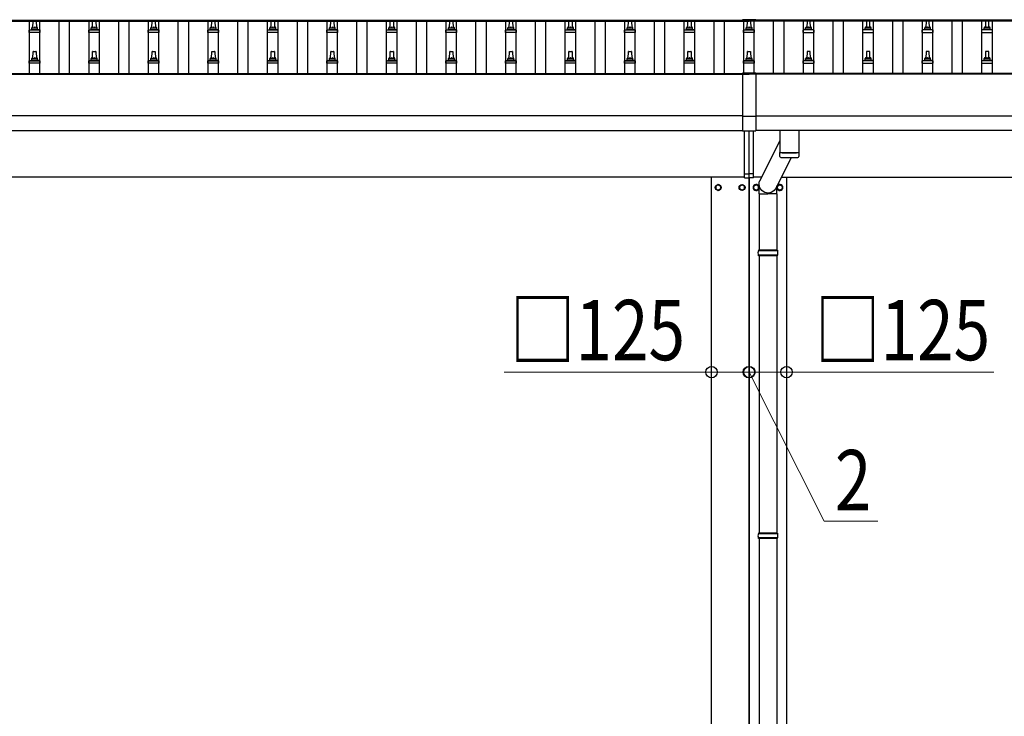
# Model space of a CAD drawing. Units: millimetres. Extents: x 0 to 37845, y 0 to 26730.
# Drawn here: x 6232 to 9540, y 6333 to 8672 of the extents above; entities that cross this region are included whole.
import ezdxf

# ---------------------------------------------------------------- set-up
doc = ezdxf.new("R2010")
doc.units = ezdxf.units.MM
for name, color, linetype, lineweight in [('YKK_13', 4, 'Continuous', 30), ('YKK_A1', 4, 'Continuous', 30), ('YKK_D', 6, 'Continuous', 13)]:
    doc.layers.add(name, color=color, linetype=linetype, lineweight=lineweight)
doc.styles.add('text-b', font='extslim2.shx', dxfattribs={"width": 0.8, "bigfont": 'extfont2.shx'})

msp = doc.modelspace()

# ---------------------------------------------------------------- linework, layer by layer
at = {"layer": 'YKK_13'}
for p, q in [((6276, 8644.8), (6276.7, 8668.3)), ((6277.7, 8669.3), (6286.3, 8669.3)), ((6287.3, 8668.3), (6288, 8644.8)), ((6476, 8644.8), (6476.7, 8668.3)), ((6477.7, 8669.3), (6486.3, 8669.3)), ((6487.3, 8668.3), (6488, 8644.8)), ((6676, 8644.8), (6676.7, 8668.3)), ((6677.7, 8669.3), (6686.3, 8669.3)), ((6687.3, 8668.3), (6688, 8644.8)), ((6876, 8644.8), (6876.7, 8668.3)), ((6877.7, 8669.3), (6886.3, 8669.3)), ((6887.3, 8668.3), (6888, 8644.8)), ((7076, 8644.8), (7076.7, 8668.3)), ((7077.7, 8669.3), (7086.3, 8669.3)), ((7087.3, 8668.3), (7088, 8644.8)), ((7276, 8644.8), (7276.7, 8668.3)), ((7277.7, 8669.3), (7286.3, 8669.3)), ((7287.3, 8668.3), (7288, 8644.8)), ((7476, 8644.8), (7476.7, 8668.3)), ((7477.7, 8669.3), (7486.3, 8669.3)), ((7487.3, 8668.3), (7488, 8644.8)), ((7676, 8644.8), (7676.7, 8668.3)), ((7677.7, 8669.3), (7686.3, 8669.3)), ((7687.3, 8668.3), (7688, 8644.8)), ((7876, 8644.8), (7876.7, 8668.3)), ((7877.7, 8669.3), (7886.3, 8669.3)), ((7887.3, 8668.3), (7888, 8644.8)), ((8076, 8644.8), (8076.7, 8668.3)), ((8077.7, 8669.3), (8086.3, 8669.3)), ((8087.3, 8668.3), (8088, 8644.8)), ((8276, 8644.8), (8276.7, 8668.3)), ((8277.7, 8669.3), (8286.3, 8669.3)), ((8287.3, 8668.3), (8288, 8644.8)), ((8476, 8644.8), (8476.7, 8668.3)), ((8477.7, 8669.3), (8486.3, 8669.3)), ((8487.3, 8668.3), (8488, 8644.8)), ((8659.5, 8672.3), (8659.5, 8669.5)), ((8704.5, 8672.3), (8659.5, 8672.3)), ((8704.5, 8670.5), (8659.5, 8670.5)), ((8704.5, 8669.5), (8659.5, 8669.5)), ((8676, 8644.8), (8676.7, 8668.3)), ((8677.7, 8669.3), (8686.3, 8669.3)), ((8687.3, 8668.3), (8688, 8644.8)), ((8704.5, 8672.3), (8704.5, 8669.5)), ((8876.7, 8668.3), (8876, 8644.8)), ((8886.3, 8669.3), (8877.7, 8669.3)), ((8888, 8644.8), (8887.3, 8668.3)), ((9076.7, 8668.3), (9076, 8644.8)), ((9086.3, 8669.3), (9077.7, 8669.3)), ((9088, 8644.8), (9087.3, 8668.3)), ((9276.7, 8668.3), (9276, 8644.8)), ((9286.3, 8669.3), (9277.7, 8669.3)), ((9288, 8644.8), (9287.3, 8668.3)), ((9476.7, 8668.3), (9476, 8644.8)), ((9486.3, 8669.3), (9477.7, 8669.3)), ((9488, 8644.8), (9487.3, 8668.3)), ((6263.8, 8629.3), (6263.8, 8637)), ((6264.1, 8637.8), (6299.9, 8637.8)), ((6264.5, 8638), (6271.3, 8639.6)), ((6271.6, 8639.8), (6292.4, 8639.8)), ((6272, 8640.6), (6272, 8644.8)), ((6273, 8644.8), (6291, 8644.8)), ((6292, 8640.6), (6292, 8644.8)), ((6299.5, 8638), (6292.8, 8639.6)), ((6300.3, 8629.3), (6300.3, 8637)), ((6463.8, 8629.3), (6463.8, 8637)), ((6464.1, 8637.8), (6499.9, 8637.8)), ((6464.5, 8638), (6471.3, 8639.6)), ((6471.6, 8639.8), (6492.4, 8639.8)), ((6472, 8640.6), (6472, 8644.8)), ((6473, 8644.8), (6491, 8644.8)), ((6492, 8640.6), (6492, 8644.8)), ((6499.5, 8638), (6492.8, 8639.6)), ((6500.3, 8629.3), (6500.3, 8637)), ((6663.8, 8629.3), (6663.8, 8637)), ((6664.1, 8637.8), (6699.9, 8637.8)), ((6664.5, 8638), (6671.3, 8639.6)), ((6671.6, 8639.8), (6692.4, 8639.8)), ((6672, 8640.6), (6672, 8644.8)), ((6673, 8644.8), (6691, 8644.8)), ((6692, 8640.6), (6692, 8644.8)), ((6699.5, 8638), (6692.8, 8639.6)), ((6700.3, 8629.3), (6700.3, 8637)), ((6863.8, 8629.3), (6863.8, 8637)), ((6864.1, 8637.8), (6899.9, 8637.8)), ((6864.5, 8638), (6871.3, 8639.6)), ((6871.6, 8639.8), (6892.4, 8639.8)), ((6872, 8640.6), (6872, 8644.8)), ((6873, 8644.8), (6891, 8644.8)), ((6892, 8640.6), (6892, 8644.8)), ((6899.5, 8638), (6892.8, 8639.6)), ((6900.3, 8629.3), (6900.3, 8637)), ((7063.8, 8629.3), (7063.8, 8637)), ((7064.1, 8637.8), (7099.9, 8637.8)), ((7064.5, 8638), (7071.3, 8639.6)), ((7071.6, 8639.8), (7092.4, 8639.8)), ((7072, 8640.6), (7072, 8644.8)), ((7073, 8644.8), (7091, 8644.8)), ((7092, 8640.6), (7092, 8644.8)), ((7099.5, 8638), (7092.8, 8639.6)), ((7100.3, 8629.3), (7100.3, 8637)), ((7263.8, 8629.3), (7263.8, 8637)), ((7264.1, 8637.8), (7299.9, 8637.8)), ((7264.5, 8638), (7271.3, 8639.6)), ((7271.6, 8639.8), (7292.4, 8639.8)), ((7272, 8640.6), (7272, 8644.8)), ((7273, 8644.8), (7291, 8644.8)), ((7292, 8640.6), (7292, 8644.8)), ((7299.5, 8638), (7292.8, 8639.6)), ((7300.3, 8629.3), (7300.3, 8637)), ((7463.8, 8629.3), (7463.8, 8637)), ((7464.1, 8637.8), (7499.9, 8637.8)), ((7464.5, 8638), (7471.3, 8639.6)), ((7471.6, 8639.8), (7492.4, 8639.8)), ((7472, 8640.6), (7472, 8644.8)), ((7473, 8644.8), (7491, 8644.8)), ((7492, 8640.6), (7492, 8644.8)), ((7499.5, 8638), (7492.8, 8639.6)), ((7500.3, 8629.3), (7500.3, 8637)), ((7663.8, 8629.3), (7663.8, 8637)), ((7664.1, 8637.8), (7699.9, 8637.8)), ((7664.5, 8638), (7671.3, 8639.6)), ((7671.6, 8639.8), (7692.4, 8639.8)), ((7672, 8640.6), (7672, 8644.8)), ((7673, 8644.8), (7691, 8644.8)), ((7692, 8640.6), (7692, 8644.8)), ((7699.5, 8638), (7692.8, 8639.6)), ((7700.3, 8629.3), (7700.3, 8637)), ((7863.8, 8629.3), (7863.8, 8637)), ((7864.1, 8637.8), (7899.9, 8637.8)), ((7864.5, 8638), (7871.3, 8639.6)), ((7871.6, 8639.8), (7892.4, 8639.8)), ((7872, 8640.6), (7872, 8644.8)), ((7873, 8644.8), (7891, 8644.8)), ((7892, 8640.6), (7892, 8644.8)), ((7899.5, 8638), (7892.8, 8639.6)), ((7900.3, 8629.3), (7900.3, 8637)), ((8063.8, 8629.3), (8063.8, 8637)), ((8064.1, 8637.8), (8099.9, 8637.8)), ((8064.5, 8638), (8071.3, 8639.6)), ((8071.6, 8639.8), (8092.4, 8639.8)), ((8072, 8640.6), (8072, 8644.8)), ((8073, 8644.8), (8091, 8644.8)), ((8092, 8640.6), (8092, 8644.8)), ((8099.5, 8638), (8092.8, 8639.6)), ((8100.3, 8629.3), (8100.3, 8637)), ((8263.8, 8629.3), (8263.8, 8637)), ((8264.1, 8637.8), (8299.9, 8637.8)), ((8264.5, 8638), (8271.3, 8639.6)), ((8271.6, 8639.8), (8292.4, 8639.8)), ((8272, 8640.6), (8272, 8644.8)), ((8273, 8644.8), (8291, 8644.8)), ((8292, 8640.6), (8292, 8644.8)), ((8299.5, 8638), (8292.8, 8639.6)), ((8300.3, 8629.3), (8300.3, 8637)), ((8463.8, 8629.3), (8463.8, 8637)), ((8464.1, 8637.8), (8499.9, 8637.8)), ((8464.5, 8638), (8471.3, 8639.6)), ((8471.6, 8639.8), (8492.4, 8639.8)), ((8472, 8640.6), (8472, 8644.8)), ((8473, 8644.8), (8491, 8644.8)), ((8492, 8640.6), (8492, 8644.8)), ((8499.5, 8638), (8492.8, 8639.6)), ((8500.3, 8629.3), (8500.3, 8637)), ((8663.8, 8629.3), (8663.8, 8637)), ((8664.1, 8637.8), (8699.9, 8637.8)), ((8664.5, 8638), (8671.3, 8639.6)), ((8671.6, 8639.8), (8692.4, 8639.8)), ((8672, 8640.6), (8672, 8644.8)), ((8673, 8644.8), (8691, 8644.8)), ((8692, 8640.6), (8692, 8644.8)), ((8699.5, 8638), (8692.8, 8639.6)), ((8700.3, 8629.3), (8700.3, 8637)), ((8863.8, 8629.3), (8863.8, 8637)), ((8899.9, 8637.8), (8864.1, 8637.8)), ((8864.5, 8638), (8871.3, 8639.6)), ((8892.4, 8639.8), (8871.6, 8639.8)), ((8872, 8640.6), (8872, 8644.8)), ((8891, 8644.8), (8873, 8644.8)), ((8892, 8640.6), (8892, 8644.8)), ((8899.5, 8638), (8892.8, 8639.6)), ((8900.3, 8629.3), (8900.3, 8637)), ((9063.8, 8629.3), (9063.8, 8637)), ((9099.9, 8637.8), (9064.1, 8637.8)), ((9064.5, 8638), (9071.3, 8639.6)), ((9092.4, 8639.8), (9071.6, 8639.8)), ((9072, 8640.6), (9072, 8644.8)), ((9091, 8644.8), (9073, 8644.8)), ((9092, 8640.6), (9092, 8644.8)), ((9099.5, 8638), (9092.8, 8639.6)), ((9100.3, 8629.3), (9100.3, 8637)), ((9263.8, 8629.3), (9263.8, 8637)), ((9299.9, 8637.8), (9264.1, 8637.8)), ((9264.5, 8638), (9271.3, 8639.6)), ((9292.4, 8639.8), (9271.6, 8639.8)), ((9272, 8640.6), (9272, 8644.8)), ((9291, 8644.8), (9273, 8644.8)), ((9292, 8640.6), (9292, 8644.8)), ((9299.5, 8638), (9292.8, 8639.6)), ((9300.3, 8629.3), (9300.3, 8637)), ((9463.8, 8629.3), (9463.8, 8637)), ((9499.9, 8637.8), (9464.1, 8637.8)), ((9464.5, 8638), (9471.3, 8639.6)), ((9492.4, 8639.8), (9471.6, 8639.8)), ((9472, 8640.6), (9472, 8644.8)), ((9491, 8644.8), (9473, 8644.8)), ((9492, 8640.6), (9492, 8644.8)), ((9499.5, 8638), (9492.8, 8639.6)), ((9500.3, 8629.3), (9500.3, 8637)), ((6300.3, 8629.3), (6263.8, 8629.3)), ((6500.3, 8629.3), (6463.8, 8629.3)), ((6700.3, 8629.3), (6663.8, 8629.3)), ((6900.3, 8629.3), (6863.8, 8629.3)), ((7100.3, 8629.3), (7063.8, 8629.3)), ((7300.3, 8629.3), (7263.8, 8629.3)), ((7500.3, 8629.3), (7463.8, 8629.3)), ((7700.3, 8629.3), (7663.8, 8629.3)), ((7900.3, 8629.3), (7863.8, 8629.3)), ((8100.3, 8629.3), (8063.8, 8629.3)), ((8300.3, 8629.3), (8263.8, 8629.3)), ((8500.3, 8629.3), (8463.8, 8629.3)), ((8700.3, 8629.3), (8663.8, 8629.3)), ((8863.8, 8629.3), (8900.3, 8629.3)), ((9063.8, 8629.3), (9100.3, 8629.3)), ((9263.8, 8629.3), (9300.3, 8629.3)), ((9463.8, 8629.3), (9500.3, 8629.3)), ((6264.1, 8534.5), (6299.9, 8534.5)), ((6264.5, 8534.7), (6271.3, 8536.3)), ((6271.6, 8536.5), (6292.4, 8536.5)), ((6272, 8537.3), (6272, 8541.5)), ((6273, 8541.5), (6291, 8541.5)), ((6276, 8541.5), (6276.7, 8565)), ((6277.7, 8566), (6286.3, 8566)), ((6287.3, 8565), (6288, 8541.5)), ((6292, 8537.3), (6292, 8541.5)), ((6299.5, 8534.7), (6292.8, 8536.3)), ((6464.1, 8534.5), (6499.9, 8534.5)), ((6464.5, 8534.7), (6471.3, 8536.3)), ((6471.6, 8536.5), (6492.4, 8536.5)), ((6472, 8537.3), (6472, 8541.5)), ((6473, 8541.5), (6491, 8541.5)), ((6476, 8541.5), (6476.7, 8565)), ((6477.7, 8566), (6486.3, 8566)), ((6487.3, 8565), (6488, 8541.5)), ((6492, 8537.3), (6492, 8541.5)), ((6499.5, 8534.7), (6492.8, 8536.3)), ((6664.1, 8534.5), (6699.9, 8534.5)), ((6664.5, 8534.7), (6671.3, 8536.3)), ((6671.6, 8536.5), (6692.4, 8536.5)), ((6672, 8537.3), (6672, 8541.5)), ((6673, 8541.5), (6691, 8541.5)), ((6676, 8541.5), (6676.7, 8565)), ((6677.7, 8566), (6686.3, 8566)), ((6687.3, 8565), (6688, 8541.5)), ((6692, 8537.3), (6692, 8541.5)), ((6699.5, 8534.7), (6692.8, 8536.3)), ((6864.1, 8534.5), (6899.9, 8534.5)), ((6864.5, 8534.7), (6871.3, 8536.3)), ((6871.6, 8536.5), (6892.4, 8536.5)), ((6872, 8537.3), (6872, 8541.5)), ((6873, 8541.5), (6891, 8541.5)), ((6876, 8541.5), (6876.7, 8565)), ((6877.7, 8566), (6886.3, 8566)), ((6887.3, 8565), (6888, 8541.5)), ((6892, 8537.3), (6892, 8541.5)), ((6899.5, 8534.7), (6892.8, 8536.3)), ((7064.1, 8534.5), (7099.9, 8534.5)), ((7064.5, 8534.7), (7071.3, 8536.3)), ((7071.6, 8536.5), (7092.4, 8536.5)), ((7072, 8537.3), (7072, 8541.5)), ((7073, 8541.5), (7091, 8541.5)), ((7076, 8541.5), (7076.7, 8565)), ((7077.7, 8566), (7086.3, 8566)), ((7087.3, 8565), (7088, 8541.5)), ((7092, 8537.3), (7092, 8541.5)), ((7099.5, 8534.7), (7092.8, 8536.3)), ((7264.1, 8534.5), (7299.9, 8534.5)), ((7264.5, 8534.7), (7271.3, 8536.3)), ((7271.6, 8536.5), (7292.4, 8536.5)), ((7272, 8537.3), (7272, 8541.5)), ((7273, 8541.5), (7291, 8541.5)), ((7276, 8541.5), (7276.7, 8565)), ((7277.7, 8566), (7286.3, 8566)), ((7287.3, 8565), (7288, 8541.5)), ((7292, 8537.3), (7292, 8541.5)), ((7299.5, 8534.7), (7292.8, 8536.3)), ((7464.1, 8534.5), (7499.9, 8534.5)), ((7464.5, 8534.7), (7471.3, 8536.3)), ((7471.6, 8536.5), (7492.4, 8536.5)), ((7472, 8537.3), (7472, 8541.5)), ((7473, 8541.5), (7491, 8541.5)), ((7476, 8541.5), (7476.7, 8565)), ((7477.7, 8566), (7486.3, 8566)), ((7487.3, 8565), (7488, 8541.5)), ((7492, 8537.3), (7492, 8541.5)), ((7499.5, 8534.7), (7492.8, 8536.3)), ((7664.1, 8534.5), (7699.9, 8534.5)), ((7664.5, 8534.7), (7671.3, 8536.3)), ((7671.6, 8536.5), (7692.4, 8536.5)), ((7672, 8537.3), (7672, 8541.5)), ((7673, 8541.5), (7691, 8541.5)), ((7676, 8541.5), (7676.7, 8565)), ((7677.7, 8566), (7686.3, 8566)), ((7687.3, 8565), (7688, 8541.5)), ((7692, 8537.3), (7692, 8541.5)), ((7699.5, 8534.7), (7692.8, 8536.3)), ((7864.1, 8534.5), (7899.9, 8534.5)), ((7864.5, 8534.7), (7871.3, 8536.3)), ((7871.6, 8536.5), (7892.4, 8536.5)), ((7872, 8537.3), (7872, 8541.5)), ((7873, 8541.5), (7891, 8541.5)), ((7876, 8541.5), (7876.7, 8565)), ((7877.7, 8566), (7886.3, 8566)), ((7887.3, 8565), (7888, 8541.5)), ((7892, 8537.3), (7892, 8541.5)), ((7899.5, 8534.7), (7892.8, 8536.3)), ((8064.1, 8534.5), (8099.9, 8534.5)), ((8064.5, 8534.7), (8071.3, 8536.3)), ((8071.6, 8536.5), (8092.4, 8536.5)), ((8072, 8537.3), (8072, 8541.5)), ((8073, 8541.5), (8091, 8541.5)), ((8076, 8541.5), (8076.7, 8565)), ((8077.7, 8566), (8086.3, 8566)), ((8087.3, 8565), (8088, 8541.5)), ((8092, 8537.3), (8092, 8541.5)), ((8099.5, 8534.7), (8092.8, 8536.3)), ((8264.1, 8534.5), (8299.9, 8534.5)), ((8264.5, 8534.7), (8271.3, 8536.3)), ((8271.6, 8536.5), (8292.4, 8536.5)), ((8272, 8537.3), (8272, 8541.5)), ((8273, 8541.5), (8291, 8541.5)), ((8276, 8541.5), (8276.7, 8565)), ((8277.7, 8566), (8286.3, 8566)), ((8287.3, 8565), (8288, 8541.5)), ((8292, 8537.3), (8292, 8541.5)), ((8299.5, 8534.7), (8292.8, 8536.3)), ((8464.1, 8534.5), (8499.9, 8534.5)), ((8464.5, 8534.7), (8471.3, 8536.3)), ((8471.6, 8536.5), (8492.4, 8536.5)), ((8472, 8537.3), (8472, 8541.5)), ((8473, 8541.5), (8491, 8541.5)), ((8476, 8541.5), (8476.7, 8565)), ((8477.7, 8566), (8486.3, 8566)), ((8487.3, 8565), (8488, 8541.5)), ((8492, 8537.3), (8492, 8541.5)), ((8499.5, 8534.7), (8492.8, 8536.3)), ((8664.1, 8534.5), (8699.9, 8534.5)), ((8664.5, 8534.7), (8671.3, 8536.3)), ((8671.6, 8536.5), (8692.4, 8536.5)), ((8672, 8537.3), (8672, 8541.5)), ((8673, 8541.5), (8691, 8541.5)), ((8676, 8541.5), (8676.7, 8565)), ((8677.7, 8566), (8686.3, 8566)), ((8687.3, 8565), (8688, 8541.5)), ((8692, 8537.3), (8692, 8541.5)), ((8699.5, 8534.7), (8692.8, 8536.3)), ((8899.9, 8534.5), (8864.1, 8534.5)), ((8864.5, 8534.7), (8871.3, 8536.3)), ((8892.4, 8536.5), (8871.6, 8536.5)), ((8872, 8537.3), (8872, 8541.5)), ((8891, 8541.5), (8873, 8541.5)), ((8876.7, 8565), (8876, 8541.5)), ((8886.3, 8566), (8877.7, 8566)), ((8888, 8541.5), (8887.3, 8565)), ((8892, 8537.3), (8892, 8541.5)), ((8899.5, 8534.7), (8892.8, 8536.3)), ((9099.9, 8534.5), (9064.1, 8534.5)), ((9064.5, 8534.7), (9071.3, 8536.3)), ((9092.4, 8536.5), (9071.6, 8536.5)), ((9072, 8537.3), (9072, 8541.5)), ((9091, 8541.5), (9073, 8541.5)), ((9076.7, 8565), (9076, 8541.5)), ((9086.3, 8566), (9077.7, 8566)), ((9088, 8541.5), (9087.3, 8565)), ((9092, 8537.3), (9092, 8541.5)), ((9099.5, 8534.7), (9092.8, 8536.3)), ((9299.9, 8534.5), (9264.1, 8534.5)), ((9264.5, 8534.7), (9271.3, 8536.3)), ((9292.4, 8536.5), (9271.6, 8536.5)), ((9272, 8537.3), (9272, 8541.5)), ((9291, 8541.5), (9273, 8541.5)), ((9276.7, 8565), (9276, 8541.5)), ((9286.3, 8566), (9277.7, 8566)), ((9288, 8541.5), (9287.3, 8565)), ((9292, 8537.3), (9292, 8541.5)), ((9299.5, 8534.7), (9292.8, 8536.3)), ((9499.9, 8534.5), (9464.1, 8534.5)), ((9464.5, 8534.7), (9471.3, 8536.3)), ((9492.4, 8536.5), (9471.6, 8536.5)), ((9472, 8537.3), (9472, 8541.5)), ((9491, 8541.5), (9473, 8541.5)), ((9476.7, 8565), (9476, 8541.5)), ((9486.3, 8566), (9477.7, 8566)), ((9488, 8541.5), (9487.3, 8565)), ((9492, 8537.3), (9492, 8541.5)), ((9499.5, 8534.7), (9492.8, 8536.3)), ((6263.8, 8526), (6263.8, 8533.7)), ((6300.3, 8526), (6263.8, 8526)), ((6300.3, 8526), (6300.3, 8533.7)), ((6463.8, 8526), (6463.8, 8533.7)), ((6500.3, 8526), (6463.8, 8526)), ((6500.3, 8526), (6500.3, 8533.7)), ((6663.8, 8526), (6663.8, 8533.7)), ((6700.3, 8526), (6663.8, 8526)), ((6700.3, 8526), (6700.3, 8533.7)), ((6863.8, 8526), (6863.8, 8533.7)), ((6900.3, 8526), (6863.8, 8526)), ((6900.3, 8526), (6900.3, 8533.7)), ((7063.8, 8526), (7063.8, 8533.7)), ((7100.3, 8526), (7063.8, 8526)), ((7100.3, 8526), (7100.3, 8533.7)), ((7263.8, 8526), (7263.8, 8533.7)), ((7300.3, 8526), (7263.8, 8526)), ((7300.3, 8526), (7300.3, 8533.7)), ((7463.8, 8526), (7463.8, 8533.7)), ((7500.3, 8526), (7463.8, 8526)), ((7500.3, 8526), (7500.3, 8533.7)), ((7663.8, 8526), (7663.8, 8533.7)), ((7700.3, 8526), (7663.8, 8526)), ((7700.3, 8526), (7700.3, 8533.7)), ((7863.8, 8526), (7863.8, 8533.7)), ((7900.3, 8526), (7863.8, 8526)), ((7900.3, 8526), (7900.3, 8533.7)), ((8063.8, 8526), (8063.8, 8533.7)), ((8100.3, 8526), (8063.8, 8526)), ((8100.3, 8526), (8100.3, 8533.7)), ((8263.8, 8526), (8263.8, 8533.7)), ((8300.3, 8526), (8263.8, 8526)), ((8300.3, 8526), (8300.3, 8533.7)), ((8463.8, 8526), (8463.8, 8533.7)), ((8500.3, 8526), (8463.8, 8526)), ((8500.3, 8526), (8500.3, 8533.7)), ((8663.8, 8526), (8663.8, 8533.7)), ((8700.3, 8526), (8663.8, 8526)), ((8700.3, 8526), (8700.3, 8533.7)), ((8863.8, 8526), (8863.8, 8533.7)), ((8863.8, 8526), (8900.3, 8526)), ((8900.3, 8526), (8900.3, 8533.7)), ((9063.8, 8526), (9063.8, 8533.7)), ((9063.8, 8526), (9100.3, 8526)), ((9100.3, 8526), (9100.3, 8533.7)), ((9263.8, 8526), (9263.8, 8533.7)), ((9263.8, 8526), (9300.3, 8526)), ((9300.3, 8526), (9300.3, 8533.7)), ((9463.8, 8526), (9463.8, 8533.7)), ((9463.8, 8526), (9500.3, 8526)), ((9500.3, 8526), (9500.3, 8533.7)), ((8659.5, 8492.7), (8659.5, 8299.1)), ((8704.5, 8492.7), (8659.5, 8492.7)), ((8704.5, 8490.8), (8659.5, 8490.8)), ((8704.5, 8492.7), (8704.5, 8299.1)), ((8659.5, 8348.4), (8704.5, 8348.4)), ((8659.5, 8299.1), (8704.5, 8299.1)), ((8667, 8154.2), (8667, 8299.1)), ((8682, 8154.9), (8682, 8299.1)), ((8697, 8154.2), (8697, 8299.1)), ((8785, 8300.1), (8785, 8227.1)), ((8849, 8300.1), (8849, 8227.1)), ((8785, 8265.4), (8716.6, 8130.4)), ((8823.7, 8209.2), (8772.6, 8108.1)), ((8785.2, 8213.1), (8785, 8226.1)), ((8789.5, 8226.8), (8789.5, 8225.8)), ((8844.5, 8226.8), (8844.5, 8225.8)), ((8849, 8226.1), (8848.8, 8213.1)), ((8667, 8154.2), (8682, 8154.9)), ((8667, 8141.5), (8667, 8154.2)), ((8667, 8141.5), (8682, 8140.9)), ((8697, 8154.2), (8682, 8154.9)), ((8682, 8140.9), (8682, 8154.9)), ((8697, 8141.5), (8682, 8140.9)), ((8697, 8141.5), (8697, 8154.2)), ((8578.5, 8118.7), (8570, 8113.8)), ((8570, 8113.8), (8570, 8104)), ((8587, 8113.8), (8578.5, 8118.7)), ((8587, 8104), (8587, 8113.8)), ((8587.1, 8109.1), (8587, 8109.1)), ((8587.1, 8108.6), (8587, 8108.6)), ((8649.9, 8109.1), (8650, 8109.1)), ((8649.9, 8108.6), (8650, 8108.6)), ((8650, 8113.8), (8658.5, 8118.7)), ((8650, 8104), (8650, 8113.8)), ((8658.5, 8118.7), (8667, 8113.8)), ((8667, 8113.8), (8667, 8104)), ((8705.5, 8118.7), (8697, 8113.8)), ((8697, 8113.8), (8697, 8104)), ((8714, 8113.8), (8705.5, 8118.7)), ((8714, 8104), (8714, 8113.8)), ((8714.1, 8109.1), (8714, 8109.1)), ((8714.1, 8108.6), (8714, 8108.6)), ((8715.4, 8087.2), (8715.4, 8121.8)), ((8775.7, 8087.2), (8775.7, 8114.1)), ((8776.9, 8109.1), (8777, 8109.1)), ((8776.9, 8108.6), (8777, 8108.6)), ((8777, 8113.8), (8785.5, 8118.7)), ((8777, 8104), (8777, 8113.8)), ((8785.5, 8118.7), (8794, 8113.8)), ((8794, 8113.8), (8794, 8104)), ((8570, 8104), (8578.5, 8099.1)), ((8578.5, 8099.1), (8587, 8104)), ((8658.5, 8099.1), (8650, 8104)), ((8667, 8104), (8658.5, 8099.1)), ((8697, 8104), (8705.5, 8099.1)), ((8705.5, 8099.1), (8714, 8104)), ((8715.4, 8087.2), (8745.5, 8087.2)), ((8715.5, 8087.2), (8715.5, 7897.9)), ((8775.7, 8087.2), (8745.5, 8087.2)), ((8775.5, 8087.2), (8775.5, 7897.9)), ((8785.5, 8099.1), (8777, 8104)), ((8794, 8104), (8785.5, 8099.1)), ((8778.5, 7895.9), (8712.5, 7895.9)), ((8778.5, 7881.9), (8712.5, 7881.9)), ((8777.5, 7897.9), (8713.5, 7897.9)), ((8713.5, 7897.9), (8713.5, 7895.9)), ((8713.5, 7879.9), (8713.5, 7881.9)), ((8777.5, 7879.9), (8713.5, 7879.9)), ((8715.5, 7879.9), (8715.5, 6947.9)), ((8775.5, 7879.9), (8775.5, 6947.9)), ((8777.5, 7897.9), (8777.5, 7895.9)), ((8777.5, 7879.9), (8777.5, 7881.9)), ((8777.5, 6947.9), (8713.5, 6947.9)), ((8713.5, 6947.9), (8713.5, 6945.9)), ((8777.5, 6947.9), (8777.5, 6945.9)), ((8778.5, 6945.9), (8712.5, 6945.9)), ((8778.5, 6931.9), (8712.5, 6931.9)), ((8713.5, 6929.9), (8713.5, 6931.9)), ((8777.5, 6929.9), (8713.5, 6929.9)), ((8715.5, 6929.9), (8715.5, 4852.9)), ((8775.5, 6929.9), (8775.5, 4852.9)), ((8777.5, 6929.9), (8777.5, 6931.9))]:
    msp.add_line(p, q, dxfattribs=at)
for centre, radius in [((8578.5, 8108.9), 10), ((8578.5, 8108.9), 8.5), ((8658.5, 8108.9), 10), ((8658.5, 8108.9), 8.5), ((8705.5, 8108.9), 8.5), ((8785.5, 8108.9), 8.5)]:
    msp.add_circle(centre, radius, dxfattribs=at)
for centre, radius, start, end in [((6277.7, 8668.3), 1, 90, 178.6051), ((6286.3, 8668.3), 1, 1.3949, 90), ((6477.7, 8668.3), 1, 90, 178.6051), ((6486.3, 8668.3), 1, 1.3949, 90), ((6677.7, 8668.3), 1, 90, 178.6051), ((6686.3, 8668.3), 1, 1.3949, 90), ((6877.7, 8668.3), 1, 90, 178.6051), ((6886.3, 8668.3), 1, 1.3949, 90), ((7077.7, 8668.3), 1, 90, 178.6051), ((7086.3, 8668.3), 1, 1.3949, 90), ((7277.7, 8668.3), 1, 90, 178.6051), ((7286.3, 8668.3), 1, 1.3949, 90), ((7477.7, 8668.3), 1, 90, 178.6051), ((7486.3, 8668.3), 1, 1.3949, 90), ((7677.7, 8668.3), 1, 90, 178.6051), ((7686.3, 8668.3), 1, 1.3949, 90), ((7877.7, 8668.3), 1, 90, 178.6051), ((7886.3, 8668.3), 1, 1.3949, 90), ((8077.7, 8668.3), 1, 90, 178.6051), ((8086.3, 8668.3), 1, 1.3949, 90), ((8277.7, 8668.3), 1, 90, 178.6051), ((8286.3, 8668.3), 1, 1.3949, 90), ((8477.7, 8668.3), 1, 90, 178.6051), ((8486.3, 8668.3), 1, 1.3949, 90), ((8677.7, 8668.3), 1, 90, 178.6051), ((8686.3, 8668.3), 1, 1.3949, 90), ((8877.7, 8668.3), 1, 90, 178.6051), ((8886.3, 8668.3), 1, 1.3949, 90), ((9077.7, 8668.3), 1, 90, 178.6051), ((9086.3, 8668.3), 1, 1.3949, 90), ((9277.7, 8668.3), 1, 90, 178.6051), ((9286.3, 8668.3), 1, 1.3949, 90), ((9477.7, 8668.3), 1, 90, 178.6051), ((9486.3, 8668.3), 1, 1.3949, 90), ((6264.8, 8637), 1, 103.627, 180), ((6271, 8640.6), 1, 283.627, 0), ((6276.1, 8644.2), 4.13, 90, 171.1763), ((6273, 8643.8), 1, 90, 180), ((6285.3, 8644.8), 4.83, 133.6028, 180), ((6278.7, 8644.8), 4.83, 0, 46.3972), ((6287.9, 8644.2), 4.13, 8.8237, 90), ((6291, 8643.8), 1, 0, 90), ((6293, 8640.6), 1, 180, 256.373), ((6299.3, 8637), 1, 0, 76.373), ((6464.8, 8637), 1, 103.627, 180), ((6471, 8640.6), 1, 283.627, 0), ((6476.1, 8644.2), 4.13, 90, 171.1763), ((6473, 8643.8), 1, 90, 180), ((6485.3, 8644.8), 4.83, 133.6028, 180), ((6478.7, 8644.8), 4.83, 0, 46.3972), ((6487.9, 8644.2), 4.13, 8.8237, 90), ((6491, 8643.8), 1, 0, 90), ((6493, 8640.6), 1, 180, 256.373), ((6499.3, 8637), 1, 0, 76.373), ((6664.8, 8637), 1, 103.627, 180), ((6671, 8640.6), 1, 283.627, 0), ((6676.1, 8644.2), 4.13, 90, 171.1763), ((6673, 8643.8), 1, 90, 180), ((6685.3, 8644.8), 4.83, 133.6028, 180), ((6678.7, 8644.8), 4.83, 0, 46.3972), ((6687.9, 8644.2), 4.13, 8.8237, 90), ((6691, 8643.8), 1, 0, 90), ((6693, 8640.6), 1, 180, 256.373), ((6699.3, 8637), 1, 0, 76.373), ((6864.8, 8637), 1, 103.627, 180), ((6871, 8640.6), 1, 283.627, 0), ((6876.1, 8644.2), 4.13, 90, 171.1763), ((6873, 8643.8), 1, 90, 180), ((6885.3, 8644.8), 4.83, 133.6028, 180), ((6878.7, 8644.8), 4.83, 0, 46.3972), ((6887.9, 8644.2), 4.13, 8.8237, 90), ((6891, 8643.8), 1, 0, 90), ((6893, 8640.6), 1, 180, 256.373), ((6899.3, 8637), 1, 0, 76.373), ((7064.8, 8637), 1, 103.627, 180), ((7071, 8640.6), 1, 283.627, 0), ((7076.1, 8644.2), 4.13, 90, 171.1763), ((7073, 8643.8), 1, 90, 180), ((7085.3, 8644.8), 4.83, 133.6028, 180), ((7078.7, 8644.8), 4.83, 0, 46.3972), ((7087.9, 8644.2), 4.13, 8.8237, 90), ((7091, 8643.8), 1, 0, 90), ((7093, 8640.6), 1, 180, 256.373), ((7099.3, 8637), 1, 0, 76.373), ((7264.8, 8637), 1, 103.627, 180), ((7271, 8640.6), 1, 283.627, 0), ((7276.1, 8644.2), 4.13, 90, 171.1763), ((7273, 8643.8), 1, 90, 180), ((7285.3, 8644.8), 4.83, 133.6028, 180), ((7278.7, 8644.8), 4.83, 0, 46.3972), ((7287.9, 8644.2), 4.13, 8.8237, 90), ((7291, 8643.8), 1, 0, 90), ((7293, 8640.6), 1, 180, 256.373), ((7299.3, 8637), 1, 0, 76.373), ((7464.8, 8637), 1, 103.627, 180), ((7471, 8640.6), 1, 283.627, 0), ((7476.1, 8644.2), 4.13, 90, 171.1763), ((7473, 8643.8), 1, 90, 180), ((7485.3, 8644.8), 4.83, 133.6028, 180), ((7478.7, 8644.8), 4.83, 0, 46.3972), ((7487.9, 8644.2), 4.13, 8.8237, 90), ((7491, 8643.8), 1, 0, 90), ((7493, 8640.6), 1, 180, 256.373), ((7499.3, 8637), 1, 0, 76.373), ((7664.8, 8637), 1, 103.627, 180), ((7671, 8640.6), 1, 283.627, 0), ((7676.1, 8644.2), 4.13, 90, 171.1763), ((7673, 8643.8), 1, 90, 180), ((7685.3, 8644.8), 4.83, 133.6028, 180), ((7678.7, 8644.8), 4.83, 0, 46.3972), ((7687.9, 8644.2), 4.13, 8.8237, 90), ((7691, 8643.8), 1, 0, 90), ((7693, 8640.6), 1, 180, 256.373), ((7699.3, 8637), 1, 0, 76.373), ((7864.8, 8637), 1, 103.627, 180), ((7871, 8640.6), 1, 283.627, 0), ((7876.1, 8644.2), 4.13, 90, 171.1763), ((7873, 8643.8), 1, 90, 180), ((7885.3, 8644.8), 4.83, 133.6028, 180), ((7878.7, 8644.8), 4.83, 0, 46.3972), ((7887.9, 8644.2), 4.13, 8.8237, 90), ((7891, 8643.8), 1, 0, 90), ((7893, 8640.6), 1, 180, 256.373), ((7899.3, 8637), 1, 0, 76.373), ((8064.8, 8637), 1, 103.627, 180), ((8071, 8640.6), 1, 283.627, 0), ((8076.1, 8644.2), 4.13, 90, 171.1763), ((8073, 8643.8), 1, 90, 180), ((8085.3, 8644.8), 4.83, 133.6028, 180), ((8078.7, 8644.8), 4.83, 0, 46.3972), ((8087.9, 8644.2), 4.13, 8.8237, 90), ((8091, 8643.8), 1, 0, 90), ((8093, 8640.6), 1, 180, 256.373), ((8099.3, 8637), 1, 0, 76.373), ((8264.8, 8637), 1, 103.627, 180), ((8271, 8640.6), 1, 283.627, 0), ((8276.1, 8644.2), 4.13, 90, 171.1763), ((8273, 8643.8), 1, 90, 180), ((8285.3, 8644.8), 4.83, 133.6028, 180), ((8278.7, 8644.8), 4.83, 0, 46.3972), ((8287.9, 8644.2), 4.13, 8.8237, 90), ((8291, 8643.8), 1, 0, 90), ((8293, 8640.6), 1, 180, 256.373), ((8299.3, 8637), 1, 0, 76.373), ((8464.8, 8637), 1, 103.627, 180), ((8471, 8640.6), 1, 283.627, 0), ((8476.1, 8644.2), 4.13, 90, 171.1763), ((8473, 8643.8), 1, 90, 180), ((8485.3, 8644.8), 4.83, 133.6028, 180), ((8478.7, 8644.8), 4.83, 0, 46.3972), ((8487.9, 8644.2), 4.13, 8.8237, 90), ((8491, 8643.8), 1, 0, 90), ((8493, 8640.6), 1, 180, 256.373), ((8499.3, 8637), 1, 0, 76.373), ((8664.8, 8637), 1, 103.627, 180), ((8671, 8640.6), 1, 283.627, 0), ((8676.1, 8644.2), 4.13, 90, 171.1763), ((8673, 8643.8), 1, 90, 180), ((8685.3, 8644.8), 4.83, 133.6028, 180), ((8678.7, 8644.8), 4.83, 0, 46.3972), ((8687.9, 8644.2), 4.13, 8.8237, 90), ((8691, 8643.8), 1, 0, 90), ((8693, 8640.6), 1, 180, 256.373), ((8699.3, 8637), 1, 0, 76.373), ((8864.8, 8637), 1, 103.627, 180), ((8871, 8640.6), 1, 283.627, 0), ((8876.1, 8644.2), 4.13, 90, 171.1763), ((8873, 8643.8), 1, 90, 180), ((8885.3, 8644.8), 4.83, 133.6028, 180), ((8878.7, 8644.8), 4.83, 0, 46.3972), ((8887.9, 8644.2), 4.13, 8.8237, 90), ((8891, 8643.8), 1, 0, 90), ((8893, 8640.6), 1, 180, 256.373), ((8899.3, 8637), 1, 0, 76.373), ((9064.8, 8637), 1, 103.627, 180), ((9071, 8640.6), 1, 283.627, 0), ((9076.1, 8644.2), 4.13, 90, 171.1763), ((9073, 8643.8), 1, 90, 180), ((9085.3, 8644.8), 4.83, 133.6028, 180), ((9078.7, 8644.8), 4.83, 0, 46.3972), ((9087.9, 8644.2), 4.13, 8.8237, 90), ((9091, 8643.8), 1, 0, 90), ((9093, 8640.6), 1, 180, 256.373), ((9099.3, 8637), 1, 0, 76.373), ((9264.8, 8637), 1, 103.627, 180), ((9271, 8640.6), 1, 283.627, 0), ((9276.1, 8644.2), 4.13, 90, 171.1763), ((9273, 8643.8), 1, 90, 180), ((9285.3, 8644.8), 4.83, 133.6028, 180), ((9278.7, 8644.8), 4.83, 0, 46.3972), ((9287.9, 8644.2), 4.13, 8.8237, 90), ((9291, 8643.8), 1, 0, 90), ((9293, 8640.6), 1, 180, 256.373), ((9299.3, 8637), 1, 0, 76.373), ((9464.8, 8637), 1, 103.627, 180), ((9471, 8640.6), 1, 283.627, 0), ((9476.1, 8644.2), 4.13, 90, 171.1763), ((9473, 8643.8), 1, 90, 180), ((9485.3, 8644.8), 4.83, 133.6028, 180), ((9478.7, 8644.8), 4.83, 0, 46.3972), ((9487.9, 8644.2), 4.13, 8.8237, 90), ((9491, 8643.8), 1, 0, 90), ((9493, 8640.6), 1, 180, 256.373), ((9499.3, 8637), 1, 0, 76.373), ((6264.8, 8533.7), 1, 103.627, 180), ((6271, 8537.3), 1, 283.627, 0), ((6276.1, 8540.8), 4.13, 90, 171.1763), ((6273, 8540.5), 1, 90, 180), ((6277.7, 8565), 1, 90, 178.6051), ((6285.3, 8541.5), 4.83, 133.6028, 180), ((6278.7, 8541.5), 4.83, 0, 46.3972), ((6286.3, 8565), 1, 1.3949, 90), ((6287.9, 8540.8), 4.13, 8.8237, 90), ((6291, 8540.5), 1, 0, 90), ((6293, 8537.3), 1, 180, 256.373), ((6299.3, 8533.7), 1, 0, 76.373), ((6464.8, 8533.7), 1, 103.627, 180), ((6471, 8537.3), 1, 283.627, 0), ((6476.1, 8540.8), 4.13, 90, 171.1763), ((6473, 8540.5), 1, 90, 180), ((6477.7, 8565), 1, 90, 178.6051), ((6485.3, 8541.5), 4.83, 133.6028, 180), ((6478.7, 8541.5), 4.83, 0, 46.3972), ((6486.3, 8565), 1, 1.3949, 90), ((6487.9, 8540.8), 4.13, 8.8237, 90), ((6491, 8540.5), 1, 0, 90), ((6493, 8537.3), 1, 180, 256.373), ((6499.3, 8533.7), 1, 0, 76.373), ((6664.8, 8533.7), 1, 103.627, 180), ((6671, 8537.3), 1, 283.627, 0), ((6676.1, 8540.8), 4.13, 90, 171.1763), ((6673, 8540.5), 1, 90, 180), ((6677.7, 8565), 1, 90, 178.6051), ((6685.3, 8541.5), 4.83, 133.6028, 180), ((6678.7, 8541.5), 4.83, 0, 46.3972), ((6686.3, 8565), 1, 1.3949, 90), ((6687.9, 8540.8), 4.13, 8.8237, 90), ((6691, 8540.5), 1, 0, 90), ((6693, 8537.3), 1, 180, 256.373), ((6699.3, 8533.7), 1, 0, 76.373), ((6864.8, 8533.7), 1, 103.627, 180), ((6871, 8537.3), 1, 283.627, 0), ((6876.1, 8540.8), 4.13, 90, 171.1763), ((6873, 8540.5), 1, 90, 180), ((6877.7, 8565), 1, 90, 178.6051), ((6885.3, 8541.5), 4.83, 133.6028, 180), ((6878.7, 8541.5), 4.83, 0, 46.3972), ((6886.3, 8565), 1, 1.3949, 90), ((6887.9, 8540.8), 4.13, 8.8237, 90), ((6891, 8540.5), 1, 0, 90), ((6893, 8537.3), 1, 180, 256.373), ((6899.3, 8533.7), 1, 0, 76.373), ((7064.8, 8533.7), 1, 103.627, 180), ((7071, 8537.3), 1, 283.627, 0), ((7076.1, 8540.8), 4.13, 90, 171.1763), ((7073, 8540.5), 1, 90, 180), ((7077.7, 8565), 1, 90, 178.6051), ((7085.3, 8541.5), 4.83, 133.6028, 180), ((7078.7, 8541.5), 4.83, 0, 46.3972), ((7086.3, 8565), 1, 1.3949, 90), ((7087.9, 8540.8), 4.13, 8.8237, 90), ((7091, 8540.5), 1, 0, 90), ((7093, 8537.3), 1, 180, 256.373), ((7099.3, 8533.7), 1, 0, 76.373), ((7264.8, 8533.7), 1, 103.627, 180), ((7271, 8537.3), 1, 283.627, 0), ((7276.1, 8540.8), 4.13, 90, 171.1763), ((7273, 8540.5), 1, 90, 180), ((7277.7, 8565), 1, 90, 178.6051), ((7285.3, 8541.5), 4.83, 133.6028, 180), ((7278.7, 8541.5), 4.83, 0, 46.3972), ((7286.3, 8565), 1, 1.3949, 90), ((7287.9, 8540.8), 4.13, 8.8237, 90), ((7291, 8540.5), 1, 0, 90), ((7293, 8537.3), 1, 180, 256.373), ((7299.3, 8533.7), 1, 0, 76.373), ((7464.8, 8533.7), 1, 103.627, 180), ((7471, 8537.3), 1, 283.627, 0), ((7476.1, 8540.8), 4.13, 90, 171.1763), ((7473, 8540.5), 1, 90, 180), ((7477.7, 8565), 1, 90, 178.6051), ((7485.3, 8541.5), 4.83, 133.6028, 180), ((7478.7, 8541.5), 4.83, 0, 46.3972), ((7486.3, 8565), 1, 1.3949, 90), ((7487.9, 8540.8), 4.13, 8.8237, 90), ((7491, 8540.5), 1, 0, 90), ((7493, 8537.3), 1, 180, 256.373), ((7499.3, 8533.7), 1, 0, 76.373), ((7664.8, 8533.7), 1, 103.627, 180), ((7671, 8537.3), 1, 283.627, 0), ((7676.1, 8540.8), 4.13, 90, 171.1763), ((7673, 8540.5), 1, 90, 180), ((7677.7, 8565), 1, 90, 178.6051), ((7685.3, 8541.5), 4.83, 133.6028, 180), ((7678.7, 8541.5), 4.83, 0, 46.3972), ((7686.3, 8565), 1, 1.3949, 90), ((7687.9, 8540.8), 4.13, 8.8237, 90), ((7691, 8540.5), 1, 0, 90), ((7693, 8537.3), 1, 180, 256.373), ((7699.3, 8533.7), 1, 0, 76.373), ((7864.8, 8533.7), 1, 103.627, 180), ((7871, 8537.3), 1, 283.627, 0), ((7876.1, 8540.8), 4.13, 90, 171.1763), ((7873, 8540.5), 1, 90, 180), ((7877.7, 8565), 1, 90, 178.6051), ((7885.3, 8541.5), 4.83, 133.6028, 180), ((7878.7, 8541.5), 4.83, 0, 46.3972), ((7886.3, 8565), 1, 1.3949, 90), ((7887.9, 8540.8), 4.13, 8.8237, 90), ((7891, 8540.5), 1, 0, 90), ((7893, 8537.3), 1, 180, 256.373), ((7899.3, 8533.7), 1, 0, 76.373), ((8064.8, 8533.7), 1, 103.627, 180), ((8071, 8537.3), 1, 283.627, 0), ((8076.1, 8540.8), 4.13, 90, 171.1763), ((8073, 8540.5), 1, 90, 180), ((8077.7, 8565), 1, 90, 178.6051), ((8085.3, 8541.5), 4.83, 133.6028, 180), ((8078.7, 8541.5), 4.83, 0, 46.3972), ((8086.3, 8565), 1, 1.3949, 90), ((8087.9, 8540.8), 4.13, 8.8237, 90), ((8091, 8540.5), 1, 0, 90), ((8093, 8537.3), 1, 180, 256.373), ((8099.3, 8533.7), 1, 0, 76.373), ((8264.8, 8533.7), 1, 103.627, 180), ((8271, 8537.3), 1, 283.627, 0), ((8276.1, 8540.8), 4.13, 90, 171.1763), ((8273, 8540.5), 1, 90, 180), ((8277.7, 8565), 1, 90, 178.6051), ((8285.3, 8541.5), 4.83, 133.6028, 180), ((8278.7, 8541.5), 4.83, 0, 46.3972), ((8286.3, 8565), 1, 1.3949, 90), ((8287.9, 8540.8), 4.13, 8.8237, 90), ((8291, 8540.5), 1, 0, 90), ((8293, 8537.3), 1, 180, 256.373), ((8299.3, 8533.7), 1, 0, 76.373), ((8464.8, 8533.7), 1, 103.627, 180), ((8471, 8537.3), 1, 283.627, 0), ((8476.1, 8540.8), 4.13, 90, 171.1763), ((8473, 8540.5), 1, 90, 180), ((8477.7, 8565), 1, 90, 178.6051), ((8485.3, 8541.5), 4.83, 133.6028, 180), ((8478.7, 8541.5), 4.83, 0, 46.3972), ((8486.3, 8565), 1, 1.3949, 90), ((8487.9, 8540.8), 4.13, 8.8237, 90), ((8491, 8540.5), 1, 0, 90), ((8493, 8537.3), 1, 180, 256.373), ((8499.3, 8533.7), 1, 0, 76.373), ((8664.8, 8533.7), 1, 103.627, 180), ((8671, 8537.3), 1, 283.627, 0), ((8676.1, 8540.8), 4.13, 90, 171.1763), ((8673, 8540.5), 1, 90, 180), ((8677.7, 8565), 1, 90, 178.6051), ((8685.3, 8541.5), 4.83, 133.6028, 180), ((8678.7, 8541.5), 4.83, 0, 46.3972), ((8686.3, 8565), 1, 1.3949, 90), ((8687.9, 8540.8), 4.13, 8.8237, 90), ((8691, 8540.5), 1, 0, 90), ((8693, 8537.3), 1, 180, 256.373), ((8699.3, 8533.7), 1, 0, 76.373), ((8864.8, 8533.7), 1, 103.627, 180), ((8871, 8537.3), 1, 283.627, 0), ((8876.1, 8540.8), 4.13, 90, 171.1763), ((8873, 8540.5), 1, 90, 180), ((8877.7, 8565), 1, 90, 178.6051), ((8885.3, 8541.5), 4.83, 133.6028, 180), ((8878.7, 8541.5), 4.83, 0, 46.3972), ((8886.3, 8565), 1, 1.3949, 90), ((8887.9, 8540.8), 4.13, 8.8237, 90), ((8891, 8540.5), 1, 0, 90), ((8893, 8537.3), 1, 180, 256.373), ((8899.3, 8533.7), 1, 0, 76.373), ((9064.8, 8533.7), 1, 103.627, 180), ((9071, 8537.3), 1, 283.627, 0), ((9076.1, 8540.8), 4.13, 90, 171.1763), ((9073, 8540.5), 1, 90, 180), ((9077.7, 8565), 1, 90, 178.6051), ((9085.3, 8541.5), 4.83, 133.6028, 180), ((9078.7, 8541.5), 4.83, 0, 46.3972), ((9086.3, 8565), 1, 1.3949, 90), ((9087.9, 8540.8), 4.13, 8.8237, 90), ((9091, 8540.5), 1, 0, 90), ((9093, 8537.3), 1, 180, 256.373), ((9099.3, 8533.7), 1, 0, 76.373), ((9264.8, 8533.7), 1, 103.627, 180), ((9271, 8537.3), 1, 283.627, 0), ((9276.1, 8540.8), 4.13, 90, 171.1763), ((9273, 8540.5), 1, 90, 180), ((9277.7, 8565), 1, 90, 178.6051), ((9285.3, 8541.5), 4.83, 133.6028, 180), ((9278.7, 8541.5), 4.83, 0, 46.3972), ((9286.3, 8565), 1, 1.3949, 90), ((9287.9, 8540.8), 4.13, 8.8237, 90), ((9291, 8540.5), 1, 0, 90), ((9293, 8537.3), 1, 180, 256.373), ((9299.3, 8533.7), 1, 0, 76.373), ((9464.8, 8533.7), 1, 103.627, 180), ((9471, 8537.3), 1, 283.627, 0), ((9476.1, 8540.8), 4.13, 90, 171.1763), ((9473, 8540.5), 1, 90, 180), ((9477.7, 8565), 1, 90, 178.6051), ((9485.3, 8541.5), 4.83, 133.6028, 180), ((9478.7, 8541.5), 4.83, 0, 46.3972), ((9486.3, 8565), 1, 1.3949, 90), ((9487.9, 8540.8), 4.13, 8.8237, 90), ((9491, 8540.5), 1, 0, 90), ((9493, 8537.3), 1, 180, 256.373), ((9499.3, 8533.7), 1, 0, 76.373), ((8817, 8706.8), 480.8, 266.1838, 273.8162), ((8817, 8705.8), 480.8, 266.1838, 273.8162), ((8788.6, 8213.3), 3.43, 183.9131, 262.9165), ((8817, 8728.8), 519.7, 266.8236, 273.178), ((8845.4, 8213.3), 3.43, 277.0099, 356.0979), ((8578.5, 8108.9), 8.6, 171.254, 188.746), ((8578.5, 8108.9), 8.6, 111.254, 128.746), ((8578.5, 8108.9), 8.6, 51.254, 68.746), ((8578.5, 8108.9), 8.6, 1.6658, 8.746), ((8578.5, 8108.9), 8.6, 351.254, 358.3342), ((8658.5, 8108.9), 8.6, 171.254, 178.3342), ((8658.5, 8108.9), 8.6, 181.6658, 188.746), ((8658.5, 8108.9), 8.6, 111.254, 128.746), ((8658.5, 8108.9), 8.6, 51.254, 68.746), ((8658.5, 8108.9), 8.6, 351.254, 8.746), ((8705.5, 8108.9), 10, 9.9364, 350.0636), ((8705.5, 8108.9), 8.6, 171.254, 188.746), ((8705.5, 8108.9), 8.6, 111.254, 128.746), ((8705.5, 8108.9), 8.6, 51.254, 68.746), ((8705.5, 8108.9), 8.6, 1.6658, 8.746), ((8705.5, 8108.9), 8.6, 351.254, 358.3342), ((8785.5, 8108.9), 10, 189.9364, 170.0636), ((8785.5, 8108.9), 8.6, 171.254, 178.3342), ((8785.5, 8108.9), 8.6, 181.6658, 188.746), ((8785.5, 8108.9), 8.6, 111.254, 128.746), ((8785.5, 8108.9), 8.6, 51.254, 68.746), ((8785.5, 8108.9), 8.6, 351.254, 8.746), ((8578.5, 8108.9), 8.6, 231.254, 248.746), ((8578.5, 8108.9), 8.6, 291.254, 308.746), ((8658.5, 8108.9), 8.6, 231.254, 248.746), ((8658.5, 8108.9), 8.6, 291.254, 308.746), ((8705.5, 8108.9), 8.6, 231.254, 248.746), ((8705.5, 8108.9), 8.6, 291.254, 308.746), ((8785.5, 8108.9), 8.6, 231.254, 248.746), ((8785.5, 8108.9), 8.6, 291.254, 308.746), ((8761.3, 7888.9), 49.3, 171.8288, 180), ((8761.3, 7888.9), 49.3, 180, 188.1713), ((8729.8, 7888.9), 49.3, 360, 8.1712), ((8729.8, 7888.9), 49.3, 351.8287, 360), ((8761.3, 6938.9), 49.3, 171.8288, 180), ((8761.3, 6938.9), 49.3, 180, 188.1713), ((8729.8, 6938.9), 49.3, 360, 8.1712), ((8729.8, 6938.9), 49.3, 351.8287, 360)]:
    msp.add_arc(centre, radius, start, end, dxfattribs=at)
at = {"layer": 'YKK_13', "extrusion": (0, 0, -1)}
msp.add_ellipse((8745.5, 8121.8), major_axis=(0, -31.6), ratio=0.952301, start_param=5.163579, end_param=8.127583, dxfattribs=at)
at = {"layer": 'YKK_A1'}
for p, q in [((3259, 8671.3), (8659.5, 8671.3)), ((3259, 8667.7), (8682, 8667.7)), ((6264.5, 8491.7), (6264.5, 8667.7)), ((6299.5, 8491.7), (6299.5, 8667.7)), ((6364.5, 8491.7), (6364.5, 8667.7)), ((6399.5, 8491.7), (6399.5, 8667.7)), ((6464.5, 8491.7), (6464.5, 8667.7)), ((6499.5, 8491.7), (6499.5, 8667.7)), ((6564.5, 8491.7), (6564.5, 8667.7)), ((6599.5, 8491.7), (6599.5, 8667.7)), ((6664.5, 8491.7), (6664.5, 8667.7)), ((6699.5, 8491.7), (6699.5, 8667.7)), ((6764.5, 8491.7), (6764.5, 8667.7)), ((6799.5, 8491.7), (6799.5, 8667.7)), ((6864.5, 8491.7), (6864.5, 8667.7)), ((6899.5, 8491.7), (6899.5, 8667.7)), ((6964.5, 8491.7), (6964.5, 8667.7)), ((6999.5, 8491.7), (6999.5, 8667.7)), ((7064.5, 8491.7), (7064.5, 8667.7)), ((7099.5, 8491.7), (7099.5, 8667.7)), ((7164.5, 8491.7), (7164.5, 8667.7)), ((7199.5, 8491.7), (7199.5, 8667.7)), ((7264.5, 8491.7), (7264.5, 8667.7)), ((7299.5, 8491.7), (7299.5, 8667.7)), ((7364.5, 8491.7), (7364.5, 8667.7)), ((7399.5, 8491.7), (7399.5, 8667.7)), ((7464.5, 8491.7), (7464.5, 8667.7)), ((7499.5, 8491.7), (7499.5, 8667.7)), ((7564.5, 8491.7), (7564.5, 8667.7)), ((7599.5, 8491.7), (7599.5, 8667.7)), ((7664.5, 8491.7), (7664.5, 8667.7)), ((7699.5, 8491.7), (7699.5, 8667.7)), ((7764.5, 8491.7), (7764.5, 8667.7)), ((7799.5, 8491.7), (7799.5, 8667.7)), ((7864.5, 8491.7), (7864.5, 8667.7)), ((7899.5, 8491.7), (7899.5, 8667.7)), ((7964.5, 8491.7), (7964.5, 8667.7)), ((7999.5, 8491.7), (7999.5, 8667.7)), ((8064.5, 8491.7), (8064.5, 8667.7)), ((8099.5, 8491.7), (8099.5, 8667.7)), ((8164.5, 8491.7), (8164.5, 8667.7)), ((8199.5, 8491.7), (8199.5, 8667.7)), ((8264.5, 8491.7), (8264.5, 8667.7)), ((8299.5, 8491.7), (8299.5, 8667.7)), ((8364.5, 8491.7), (8364.5, 8667.7)), ((8399.5, 8491.7), (8399.5, 8667.7)), ((8464.5, 8491.7), (8464.5, 8667.7)), ((8499.5, 8491.7), (8499.5, 8667.7)), ((8564.5, 8491.7), (8564.5, 8667.7)), ((8599.5, 8491.7), (8599.5, 8667.7)), ((8664.5, 8492.7), (8664.5, 8667.7)), ((8682, 8669.5), (8682, 8667.7)), ((10505, 8667.7), (8682, 8667.7)), ((8699.5, 8492.7), (8699.5, 8667.7)), ((10505, 8671.3), (8704.5, 8671.3)), ((8764.5, 8491.7), (8764.5, 8667.7)), ((8799.5, 8491.7), (8799.5, 8667.7)), ((8864.5, 8491.7), (8864.5, 8667.7)), ((8899.5, 8491.7), (8899.5, 8667.7)), ((8964.5, 8491.7), (8964.5, 8667.7)), ((8999.5, 8491.7), (8999.5, 8667.7)), ((9064.5, 8491.7), (9064.5, 8667.7)), ((9099.5, 8491.7), (9099.5, 8667.7)), ((9164.5, 8491.7), (9164.5, 8667.7)), ((9199.5, 8491.7), (9199.5, 8667.7)), ((9264.5, 8491.7), (9264.5, 8667.7)), ((9299.5, 8491.7), (9299.5, 8667.7)), ((9364.5, 8491.7), (9364.5, 8667.7)), ((9399.5, 8491.7), (9399.5, 8667.7)), ((9464.5, 8491.7), (9464.5, 8667.7)), ((9499.5, 8491.7), (9499.5, 8667.7)), ((3261, 8491.7), (8659.5, 8491.7)), ((3261, 8489.8), (8682, 8489.8)), ((10503, 8489.8), (8661, 8489.8)), ((10503, 8491.7), (8704.5, 8491.7)), ((8659.5, 8349.9), (3261, 8349.9)), ((8704.5, 8349.9), (10503, 8349.9)), ((3261, 8300.1), (8659.5, 8300.1)), ((10503, 8300.1), (8704.5, 8300.1)), ((8667, 8143.9), (3376.9, 8143.9)), ((8556, 4143.9), (8556, 8143.7)), ((8681, 8140.9), (8681, 4143.9)), ((8683, 4143.9), (8683, 8140.9)), ((8723, 8143.9), (8697, 8143.9)), ((8790.3, 8143.9), (10482, 8143.9)), ((8808, 8143.7), (8808, 4143.9))]:
    msp.add_line(p, q, dxfattribs=at)
at = {"layer": 'YKK_D'}
for p, q in [((8556, 7488.9), (7859.5, 7488.9)), ((8681, 7488.9), (8556, 7488.9)), ((8681, 7488.9), (8604.5, 7488.9)), ((8681, 7488.9), (8683, 7488.9)), ((8681, 7488.9), (8683, 7488.9)), ((8682, 7488.9), (8934.3, 6988.9)), ((8683, 7488.9), (8808, 7488.9)), ((8683, 7488.9), (8759.5, 7488.9)), ((8808, 7488.9), (9504.5, 7488.9)), ((8934.3, 6988.9), (9114.3, 6988.9))]:
    msp.add_line(p, q, dxfattribs=at)
at = {"layer": 'YKK_D', "linetype": 'ByBlock', "lineweight": -2}
for centre in [(8556, 7488.9), (8681, 7488.9), (8681, 7488.9), (8683, 7488.9), (8683, 7488.9), (8808, 7488.9)]:
    msp.add_circle(centre, 19.1, dxfattribs=at)

# ---------------------------------------------------------------- texts
at = {"layer": 'YKK_D', "style": 'text-b', "width": 0.8}
for s, p in [('□125', (7877.9, 7528.9)), ('□125', (8902.9, 7528.9)), ('2', (8970.3, 7024.9))]:
    msp.add_text(s, height=202.5, dxfattribs=at).set_placement(p)

doc.saveas('drawing.dxf')
